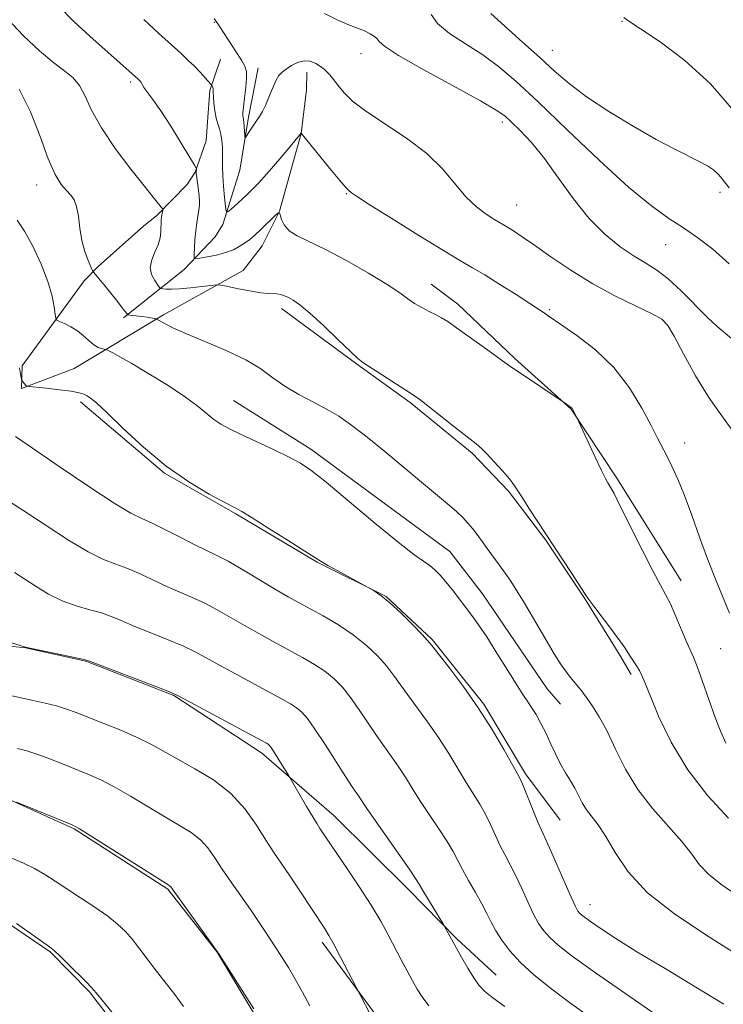
# Model space of a CAD drawing. Extents: x 2044800 to 2047700, y 362300 to 365200.
# Drawn here: x 2046278 to 2046404, y 362599 to 362775 of the extents above; entities that cross this region are included whole.
import ezdxf

# ---------------------------------------------------------------- set-up
doc = ezdxf.new("R2010")
doc.units = 0
doc.header["$MEASUREMENT"] = 0
for name, color, linetype, lineweight in [('DTM HARD BREAKLINE', 7, 'Continuous', 0), ('DTM SPOT ELEVATION', 2, 'Continuous', 13), ('INDEX CONTOUR', 41, 'Continuous', 13), ('INTERMEDIATE CONTOUR', 44, 'Continuous', 0)]:
    doc.layers.add(name, color=color, linetype=linetype, lineweight=lineweight)

msp = doc.modelspace()

# ---------------------------------------------------------------- linework, layer by layer
at = {"layer": 'DTM HARD BREAKLINE'}
for points in [[(2046329.809, 362765.971, 1132.521), (2046329.755, 362762.82, 1132.978), (2046328.814, 362754.986, 1134.012), (2046324.957, 362741.135, 1135.991), (2046321.848, 362734.892, 1136.675), (2046318.448, 362730.48, 1137.208), (2046304.214, 362722.542, 1139.734), (2046288.23, 362712.953, 1143.249), (2046278.786, 362709.393, 1144.086), (2046278.945, 362713.46, 1143.843), (2046290.028, 362728.623, 1140.434), (2046292.513, 362731.224, 1139.749), (2046300.651, 362738.49, 1139.049), (2046302.939, 362740.291, 1138.288), (2046308.434, 362745.86, 1136.919), (2046309.849, 362748.087, 1136.082), (2046311.806, 362753.704, 1135.412), (2046312.078, 362757.07, 1134.575), (2046312.504, 362762.723, 1134.195), (2046314.415, 362768.314, 1133.054)], [(2046297.062, 362722.023, 1140.236), (2046307.871, 362730.691, 1136.554), (2046313.449, 362736.508, 1134.819), (2046314.787, 362738.735, 1134.362), (2046317.848, 362748.443, 1132.582), (2046319.371, 362757.964, 1131.608), (2046321.153, 362766.737, 1131.41)], [(2046396.795, 362674.931, 1135.383), (2046385.271, 362693.321, 1135.743), (2046377.086, 362705.68, 1136.043), (2046366.994, 362714.77, 1135.773), (2046356.831, 362724.467, 1135.503), (2046352.049, 362728.021, 1135.308)], [(2046325.279, 362723.676, 1138.445), (2046338.733, 362713.768, 1138.115), (2046348.336, 362706.851, 1138.205), (2046359.39, 362697.775, 1138.235), (2046365.902, 362691.019, 1138.19), (2046372.587, 362682.256, 1138.085), (2046379.625, 362671.687, 1138.07), (2046385.822, 362661.664, 1138.28), (2046387.828, 362658.181, 1138.37)], [(2046316.686, 362707.229, 1141.192), (2046330.514, 362698.543, 1141.538), (2046355.378, 362680.176, 1141.162), (2046361.265, 362672.604, 1141.132), (2046372.827, 362655.616, 1140.817), (2046375.217, 362652.887, 1140.817)], [(2046289.338, 362706.959, 1144.345), (2046304.366, 362694.219, 1144.06), (2046317.124, 362686.924, 1144.15), (2046331.698, 362678.321, 1144.075), (2046344.032, 362672.143, 1143.97), (2046352.266, 362664.479, 1143.835), (2046361.454, 362652.873, 1143.82), (2046368.957, 362640.382, 1143.714), (2046375.142, 362632.126, 1143.024)], [(2046363.675, 362604.395, 1149.209), (2046356.631, 362610.852, 1149.824), (2046347.963, 362619.796, 1150.53), (2046334.72, 362632.922, 1151.265), (2046321.719, 362644.185, 1152.466), (2046306.069, 362654.413, 1152.076), (2046290.28, 362660.549, 1152.061), (2046279.545, 362662.97, 1152.016), (2046262.685, 362664.733, 1152.406)], [(2046257.372, 362641.702, 1157.27), (2046261.663, 362640.019, 1157.871), (2046275.947, 362636.134, 1158.006), (2046288.209, 362630.562, 1158.111), (2046304.961, 362619.746, 1158.141), (2046313.774, 362608.521, 1158.021), (2046321.288, 362595.942, 1158.111), (2046327.069, 362584.359, 1158.201), (2046335.2, 362573.063, 1158.306), (2046340.707, 362568.393, 1157.961), (2046351.954, 362561.863, 1156.82)], [(2046320.332, 362560.018, 1162.164), (2046301.36, 362587.877, 1162.239), (2046290.95, 362601.409, 1162.149), (2046283.912, 362608.547, 1162.134), (2046273.628, 362615.544, 1162.179), (2046262.79, 362619.214, 1162.119), (2046249.307, 362620.526, 1162.104), (2046246.492, 362620.598, 1162.104)], [(2046332.552, 362610.313, 1154.373), (2046342.784, 362596.427, 1153.772), (2046353.47, 362585.514, 1153.577)]]:
    msp.add_polyline3d(points, dxfattribs=at)
at = {"layer": 'DTM SPOT ELEVATION'}
for p in [(2046313.31, 362774.91, 1132.1), (2046386.17, 362775.08, 1124.1), (2046339.53, 362769.3, 1130.7), (2046373.74, 362769.9, 1125.2), (2046298.35, 362764.2, 1136.3), (2046364.79, 362757.04, 1130.4), (2046281.5, 362745.79, 1140.6), (2046336.88, 362744.27, 1134.1), (2046403.74, 362744.47, 1126.4), (2046367.35, 362742.2, 1131.1), (2046394.02, 362735.11, 1128.8), (2046373.25, 362723.51, 1133.8), (2046393.59, 362721.51, 1132.1), (2046397.4, 362699.64, 1133.3), (2046403.81, 362662.83, 1135), (2046380.47, 362617.01, 1143.3)]:
    msp.add_point(p, dxfattribs=at)
at = {"layer": 'INDEX CONTOUR'}
for points in [[(2046405.743, 362718.351, 1130), (2046403.214, 362720.48, 1130), (2046401.437, 362722.128, 1130), (2046396.79, 362726.825, 1130), (2046394.4491, 362729.007, 1130), (2046392.402, 362730.569, 1130), (2046390.464, 362731.776, 1130), (2046388.352, 362733.046, 1130), (2046385.862, 362734.739, 1130), (2046383.102, 362736.984, 1130), (2046380.259, 362739.853, 1130), (2046377.4901, 362743.329, 1130), (2046374.841, 362747.037, 1130), (2046372.329, 362750.511, 1130), (2046369.993, 362753.371, 1130), (2046367.962, 362755.565, 1130), (2046366.385, 362757.123, 1130), (2046365.228, 362758.172, 1130), (2046363.713, 362759.213, 1130), (2046360.877, 362760.84, 1130), (2046350.774, 362766.4, 1130), (2046346.234, 362768.993, 1130), (2046343.719, 362770.613, 1130), (2046342.739, 362771.464, 1130), (2046342.39, 362771.949, 1130), (2046341.917, 362772.4, 1130), (2046341.166, 362772.877, 1130), (2046340.132, 362773.368, 1130), (2046337.177, 362774.514, 1130), (2046335.225, 362775.366, 1130), (2046332.976, 362776.468, 1130)], [(2046406.8999, 362618.605, 1140), (2046403.869, 362620.681, 1140), (2046401.647, 362622.43, 1140), (2046400.055, 362624.151, 1140), (2046398.647, 362626.043, 1140), (2046396.91, 362628.2801, 1140), (2046391.711, 362634.121, 1140), (2046389.035, 362637.5801, 1140), (2046386.833, 362641.237, 1140), (2046385.0501, 362644.819, 1140), (2046383.522, 362648.018, 1140), (2046382.126, 362650.586, 1140), (2046380.908, 362652.526, 1140), (2046379.955, 362653.898, 1140), (2046379.3131, 362654.7879, 1140), (2046378.876, 362655.372, 1140), (2046378.495, 362655.845, 1140), (2046376.921, 362657.727, 1140), (2046376.235, 362658.612, 1140), (2046375.338, 362659.904, 1140), (2046374.0769, 362661.902, 1140), (2046372.381, 362664.749, 1140), (2046368.7549, 362670.941, 1140), (2046367.394, 362673.186, 1140), (2046366.308, 362674.874, 1140), (2046365.302, 362676.331, 1140), (2046364.231, 362677.814, 1140), (2046362.079, 362680.742, 1140), (2046360.288, 362683.221, 1140), (2046359.47, 362684.298, 1140), (2046358.634, 362685.301, 1140), (2046357.72, 362686.28, 1140), (2046356.664, 362687.287, 1140), (2046355.368, 362688.416, 1140), (2046351.025, 362692.029, 1140), (2046343.765, 362698.091, 1140), (2046340.295, 362700.925, 1140), (2046337.661, 362702.957, 1140), (2046335.555, 362704.395, 1140), (2046333.465, 362705.612, 1140), (2046331.02, 362706.912, 1140), (2046328.399, 362708.322, 1140), (2046325.921, 362709.8, 1140), (2046323.772, 362711.313, 1140), (2046321.594, 362712.871, 1140), (2046318.896, 362714.496, 1140), (2046315.39, 362716.177, 1140), (2046311.608, 362717.787, 1140), (2046308.288, 362719.167, 1140), (2046305.995, 362720.197, 1140), (2046304.604, 362720.905, 1140), (2046303.006, 362721.811, 1140), (2046302.879, 362721.838, 1140), (2046301.264, 362722.113, 1140), (2046300.409, 362722.244, 1140), (2046298.2, 362722.527, 1140), (2046297.869, 362722.587, 1140), (2046297.628, 362722.769, 1140), (2046297.272, 362723.229, 1140), (2046296.644, 362724.072, 1140), (2046295.788, 362725.199, 1140), (2046294.798, 362726.463, 1140), (2046293.775, 362727.716, 1140), (2046291.749, 362730.116, 1140), (2046291.507, 362730.507, 1140), (2046291.213, 362731.146, 1140), (2046290.72, 362732.293, 1140), (2046290.127, 362733.911, 1140), (2046289.595, 362735.8859, 1140), (2046289.235, 362738.0731, 1140), (2046288.9661, 362740.199, 1140), (2046288.66, 362741.958, 1140), (2046288.212, 362743.149, 1140), (2046287.602, 362743.988, 1140), (2046286.836, 362744.796, 1140), (2046285.915, 362745.901, 1140), (2046284.833, 362747.666, 1140), (2046283.578, 362750.463, 1140), (2046282.131, 362754.448, 1140), (2046280.425, 362758.9111, 1140), (2046278.385, 362762.93, 1140)], [(2046365.232, 362598.798, 1150), (2046363.0689, 362600.314, 1150), (2046361.59, 362601.4911, 1150), (2046360.579, 362602.565, 1150), (2046359.676, 362603.873, 1150), (2046358.61, 362605.64, 1150), (2046357.47, 362607.629, 1150), (2046354.518, 362612.987, 1150), (2046354.253, 362613.438, 1150), (2046350.599, 362619.524, 1150), (2046349.944, 362620.646, 1150), (2046349.28, 362621.706, 1150), (2046348.12, 362623.404, 1150), (2046341.78, 362632.399, 1150), (2046340.448, 362634.359, 1150), (2046339.202, 362636.286, 1150), (2046337.942, 362638.112, 1150), (2046336.756, 362639.912, 1150), (2046333.079, 362645.684, 1150), (2046331.282, 362648.421, 1150), (2046329.936, 362650.29, 1150), (2046328.913, 362651.45, 1150), (2046327.98, 362652.233, 1150), (2046326.899, 362652.947, 1150), (2046325.411, 362653.797, 1150), (2046317.049, 362658.309, 1150), (2046314.0819, 362659.935, 1150), (2046311.822, 362661.199, 1150), (2046309.875, 362662.24, 1150), (2046307.642, 362663.292, 1150), (2046304.727, 362664.517, 1150), (2046298.661, 362666.972, 1150), (2046296.534, 362667.887, 1150), (2046294.849, 362668.598, 1150), (2046293.124, 362669.2, 1150), (2046290.993, 362669.789, 1150), (2046288.56, 362670.481, 1150), (2046286.05, 362671.391, 1150), (2046283.65, 362672.587, 1150), (2046281.421, 362673.937, 1150), (2046279.392, 362675.26, 1150), (2046277.52, 362676.438, 1150)], [(2046307.8, 362598.784, 1160), (2046306.204, 362600.911, 1160), (2046302.957, 362605.087, 1160), (2046299.976, 362609.057, 1160), (2046298.64, 362610.768, 1160), (2046297.38, 362612.213, 1160), (2046295.988, 362613.536, 1160), (2046294.217, 362614.932, 1160), (2046291.917, 362616.534, 1160), (2046289.355, 362618.227, 1160), (2046286.8941, 362619.837, 1160), (2046284.804, 362621.227, 1160), (2046282.957, 362622.42, 1160), (2046281.131, 362623.479, 1160), (2046279.155, 362624.4519, 1160), (2046277.093, 362625.336, 1160)]]:
    msp.add_polyline3d(points, dxfattribs=at)
at = {"layer": 'INTERMEDIATE CONTOUR'}
for points in [[(2046404.76, 362645.874, 1136), (2046403.8481, 362647.918, 1136), (2046402.877, 362650.4941, 1136), (2046400.6009, 362656.924, 1136), (2046399.633, 362659.61, 1136), (2046398.969, 362661.3, 1136), (2046397.805, 362663.909, 1136), (2046395.84, 362668.575, 1136), (2046394.835, 362670.847, 1136), (2046393.994, 362672.517, 1136), (2046393.076, 362674.17, 1136), (2046391.752, 362676.63, 1136), (2046389.837, 362680.396, 1136), (2046385.887, 362688.337, 1136), (2046384.759, 362690.553, 1136), (2046384.187, 362691.609, 1136), (2046383.644, 362692.482, 1136), (2046383.238, 362693.241, 1136), (2046382.514, 362694.722, 1136), (2046381.394, 362697.1091, 1136), (2046378.117, 362704.188, 1136), (2046377.311, 362705.75, 1136), (2046377.247, 362705.836, 1136), (2046377.168, 362705.91, 1136), (2046375.498, 362707.111, 1136), (2046367.65, 362712.3281, 1136), (2046366.293, 362713.259, 1136), (2046365.2079, 362714.037, 1136), (2046361.533, 362716.707, 1136), (2046356.619, 362720.228, 1136), (2046355.025, 362721.338, 1136), (2046353.929, 362722.036, 1136), (2046352.931, 362722.576, 1136), (2046351.724, 362723.169, 1136), (2046350.3879, 362723.844, 1136), (2046349.099, 362724.587, 1136), (2046347.918, 362725.418, 1136), (2046346.452, 362726.493, 1136), (2046344.191, 362728.004, 1136), (2046340.838, 362730.038, 1136), (2046336.924, 362732.263, 1136), (2046333.193, 362734.2449, 1136), (2046328.1, 362736.6971, 1136), (2046326.646, 362737.62, 1136), (2046325.757, 362738.641, 1136), (2046325.282, 362739.646, 1136), (2046325.061, 362740.436, 1136), (2046324.928, 362740.839, 1136), (2046324.668, 362740.781, 1136), (2046324.061, 362740.213, 1136), (2046321.669, 362737.885, 1136), (2046320.477, 362736.7639, 1136), (2046319.649, 362736.0491, 1136), (2046319.057, 362735.615, 1136), (2046317.722, 362734.765, 1136), (2046316.699, 362734.218, 1136), (2046315.354, 362733.69, 1136), (2046313.7019, 362733.256, 1136), (2046312.03, 362732.929, 1136), (2046310.697, 362732.712, 1136), (2046309.963, 362732.629, 1136), (2046309.702, 362732.814, 1136), (2046309.6889, 362733.423, 1136), (2046309.739, 362734.549, 1136), (2046309.826, 362736.016, 1136), (2046309.961, 362737.583, 1136), (2046310.146, 362739.042, 1136), (2046310.517, 362741.361, 1136), (2046310.621, 362742.175, 1136), (2046310.648, 362742.912, 1136), (2046310.597, 362743.768, 1136), (2046310.474, 362744.861, 1136), (2046310.061, 362747.931, 1136), (2046310.0531, 362748.133, 1136), (2046310.08, 362748.661, 1136), (2046310.042, 362748.814, 1136), (2046309.733, 362749.357, 1136), (2046307.367, 362753.262, 1136), (2046305.498, 362756.295, 1136), (2046303.735, 362759.058, 1136), (2046302.436, 362760.942, 1136), (2046301.576, 362762.069, 1136), (2046301.036, 362762.747, 1136), (2046300.701, 362763.2371, 1136), (2046300.34, 362763.916, 1136), (2046300.182, 362764.163, 1136), (2046300.017, 362764.37, 1136), (2046299.854, 362764.5461, 1136), (2046299.653, 362764.742, 1136), (2046291.045, 362772.442, 1136), (2046288.236, 362775.01, 1136), (2046285.3, 362777.965, 1136)], [(2046405.338, 362731.713, 1128), (2046402.413, 362734.311, 1128), (2046399.754, 362736.3651, 1128), (2046397.211, 362738.106, 1128), (2046394.584, 362739.826, 1128), (2046391.459, 362742.066, 1128), (2046387.372, 362745.428, 1128), (2046382.098, 362750.233, 1128), (2046376.374, 362755.673, 1128), (2046371.176, 362760.656, 1128), (2046367.214, 362764.359, 1128), (2046364.123, 362767.011, 1128), (2046361.272, 362769.108, 1128), (2046358.228, 362771.06, 1128), (2046355.347, 362772.925, 1128), (2046353.184, 362774.677, 1128), (2046352.072, 362776.308, 1128)], [(2046405.33, 362745.306, 1126), (2046404.128, 362746.92, 1126), (2046403.407, 362747.74, 1126), (2046402.546, 362748.487, 1126), (2046401.45, 362749.215, 1126), (2046400.013, 362750.002, 1126), (2046395.608, 362752.203, 1126), (2046392.315, 362753.958, 1126), (2046388.213, 362756.299, 1126), (2046383.833, 362758.961, 1126), (2046379.848, 362761.591, 1126), (2046376.7271, 362763.941, 1126), (2046374.119, 362766.188, 1126), (2046371.469, 362768.614, 1126), (2046368.41, 362771.379, 1126), (2046362.744, 362776.466, 1126)], [(2046405.227, 362632.49, 1138), (2046401.545, 362636.461, 1138), (2046397.934, 362641.119, 1138), (2046394.972, 362646.07, 1138), (2046392.744, 362650.719, 1138), (2046391.212, 362654.421, 1138), (2046390.295, 362656.736, 1138), (2046389.756, 362658.034, 1138), (2046389.319, 362658.889, 1138), (2046388.774, 362659.7619, 1138), (2046387.649, 362661.449, 1138), (2046387.247, 362662.112, 1138), (2046386.739, 362662.918, 1138), (2046385.827, 362664.22, 1138), (2046384.34, 362666.214, 1138), (2046381.161, 362670.395, 1138), (2046380.262, 362671.6131, 1138), (2046379.608, 362672.58, 1138), (2046377.233, 362676.248, 1138), (2046369.546, 362687.974, 1138), (2046368.26, 362689.961, 1138), (2046367.456, 362691.236, 1138), (2046366.843, 362692.1539, 1138), (2046366.043, 362693.181, 1138), (2046364.8, 362694.64, 1138), (2046363.343, 362696.279, 1138), (2046362.026, 362697.701, 1138), (2046361.06, 362698.653, 1138), (2046360.087, 362699.468, 1138), (2046356.325, 362702.421, 1138), (2046351.455, 362706.276, 1138), (2046350.0051, 362707.407, 1138), (2046348.9261, 362708.1839, 1138), (2046347.56, 362709.085, 1138), (2046339.839, 362714.044, 1138), (2046338.928, 362714.763, 1138), (2046337.62, 362715.99, 1138), (2046335.433, 362718.099, 1138), (2046332.791, 362720.622, 1138), (2046330.342, 362722.884, 1138), (2046328.585, 362724.368, 1138), (2046327.4109, 362725.197, 1138), (2046326.56, 362725.655, 1138), (2046325.814, 362725.977, 1138), (2046325.126, 362726.201, 1138), (2046324.492, 362726.315, 1138), (2046322.998, 362726.352, 1138), (2046321.615, 362726.497, 1138), (2046319.573, 362726.845, 1138), (2046317.322, 362727.29, 1138), (2046315.4579, 362727.68, 1138), (2046314.373, 362727.893, 1138), (2046313.656, 362727.93, 1138), (2046312.689, 362727.824, 1138), (2046311.041, 362727.6139, 1138), (2046309.0091, 362727.379, 1138), (2046307.074, 362727.203, 1138), (2046305.62, 362727.149, 1138), (2046304.646, 362727.1801, 1138), (2046304.056, 362727.237, 1138), (2046303.737, 362727.295, 1138), (2046303.508, 362727.465, 1138), (2046303.175, 362727.894, 1138), (2046302.624, 362728.686, 1138), (2046302.076, 362729.771, 1138), (2046301.8319, 362731.038, 1138), (2046302.096, 362732.385, 1138), (2046302.665, 362733.749, 1138), (2046303.237, 362735.079, 1138), (2046303.577, 362736.32, 1138), (2046303.717, 362737.421, 1138), (2046303.8049, 362739.547, 1138), (2046303.85, 362740.0111, 1138), (2046303.916, 362740.473, 1138), (2046304.048, 362741.215, 1138), (2046304.0699, 362741.403, 1138), (2046304.0029, 362741.567, 1138), (2046303.792, 362741.845, 1138), (2046298.364, 362748.647, 1138), (2046295.576, 362752.327, 1138), (2046293.081, 362756, 1138), (2046291.348, 362759.1599, 1138), (2046290.17, 362761.7, 1138), (2046289.177, 362763.616, 1138), (2046288.031, 362764.982, 1138), (2046286.543, 362766.182, 1138), (2046284.559, 362767.68, 1138), (2046282.007, 362769.824, 1138), (2046279.144, 362772.51, 1138), (2046276.309, 362775.515, 1138)], [(2046405.419, 362669.1609, 1134), (2046402.891, 362675.259, 1134), (2046401.481, 362678.861, 1134), (2046400.062, 362682.773, 1134), (2046398.677, 362686.69, 1134), (2046397.3671, 362690.247, 1134), (2046396.166, 362693.158, 1134), (2046395.099, 362695.47, 1134), (2046394.185, 362697.306, 1134), (2046392.555, 362700.506, 1134), (2046391.404, 362702.739, 1134), (2046389.749, 362705.848, 1134), (2046387.53, 362709.476, 1134), (2046384.726, 362713.105, 1134), (2046381.421, 362716.286, 1134), (2046378.12, 362718.85, 1134), (2046375.437, 362720.698, 1134), (2046372.994, 362722.3589, 1134), (2046372.109, 362723.008, 1134), (2046371.277, 362723.583, 1134), (2046369.721, 362724.606, 1134), (2046367.259, 362726.182, 1134), (2046364.355, 362728.011, 1134), (2046361.636, 362729.689, 1134), (2046359.481, 362730.971, 1134), (2046357.2999, 362732.249, 1134), (2046354.256, 362734.072, 1134), (2046349.862, 362736.77, 1134), (2046345.025, 362739.777, 1134), (2046341.004, 362742.308, 1134), (2046338.727, 362743.778, 1134), (2046337.816, 362744.406, 1134), (2046337.343, 362744.804, 1134), (2046336.814, 362745.3519, 1134), (2046335.72, 362746.613, 1134), (2046333.939, 362748.764, 1134), (2046328.83, 362755.07, 1134), (2046325.71, 362751.318, 1134), (2046323.52, 362748.759, 1134), (2046321.225, 362746.209, 1134), (2046319.164, 362744.106, 1134), (2046317.49, 362742.536, 1134), (2046316.309, 362741.492, 1134), (2046315.671, 362740.988, 1134), (2046315.403, 362741.113, 1134), (2046315.2759, 362741.974, 1134), (2046315.109, 362743.584, 1134), (2046314.92, 362745.578, 1134), (2046314.777, 362747.497, 1134), (2046314.726, 362748.997, 1134), (2046314.751, 362751.317, 1134), (2046314.725, 362752.538, 1134), (2046314.635, 362753.781, 1134), (2046314.461, 362754.911, 1134), (2046314.199, 362755.846, 1134), (2046313.892, 362756.733, 1134), (2046313.6001, 362757.77, 1134), (2046313.3699, 362759.079, 1134), (2046313.21, 362760.456, 1134), (2046313.115, 362761.617, 1134), (2046313.076, 362762.356, 1134), (2046313.066, 362762.765, 1134), (2046313.048, 362763.01, 1134), (2046313, 362763.226, 1134), (2046312.877, 362763.566, 1134), (2046312.825, 362763.666, 1134), (2046312.679, 362763.844, 1134), (2046311.645, 362764.991, 1134), (2046310.742, 362765.967, 1134), (2046309.718, 362767.034, 1134), (2046308.63, 362768.105, 1134), (2046307.326, 362769.3219, 1134), (2046303.324, 362772.946, 1134), (2046300.683, 362775.436, 1134)], [(2046406.0219, 362701.712, 1132), (2046404.053, 362704.485, 1132), (2046401.6931, 362707.76, 1132), (2046399.311, 362711.652, 1132), (2046397.17, 362715.573, 1132), (2046395.506, 362718.756, 1132), (2046394.402, 362720.677, 1132), (2046393.326, 362721.775, 1132), (2046391.596, 362722.731, 1132), (2046388.725, 362724.0989, 1132), (2046385.017, 362725.919, 1132), (2046380.971, 362728.106, 1132), (2046377.041, 362730.537, 1132), (2046373.489, 362732.944, 1132), (2046370.532, 362735.0239, 1132), (2046368.323, 362736.546, 1132), (2046366.765, 362737.572, 1132), (2046365.699, 362738.24, 1132), (2046363.286, 362739.678, 1132), (2046361.889, 362740.568, 1132), (2046360.155, 362741.871, 1132), (2046358.272, 362743.662, 1132), (2046354.122, 362748.626, 1132), (2046351.268, 362751.437, 1132), (2046347.624, 362754.205, 1132), (2046340.352, 362759.02, 1132), (2046338.007, 362760.824, 1132), (2046336.546, 362762.238, 1132), (2046335.627, 362763.343, 1132), (2046334.421, 362764.92, 1132), (2046333.953, 362765.502, 1132), (2046333.487, 362766.016, 1132), (2046332.954, 362766.504, 1132), (2046332.286, 362767.006, 1132), (2046331.435, 362767.527, 1132), (2046330.431, 362767.928, 1132), (2046329.325, 362768.034, 1132), (2046328.176, 362767.735, 1132), (2046327.078, 362767.173, 1132), (2046326.132, 362766.5539, 1132), (2046325.405, 362766.011, 1132), (2046324.823, 362765.388, 1132), (2046324.275, 362764.456, 1132), (2046323.677, 362763.079, 1132), (2046323.051, 362761.493, 1132), (2046322.445, 362760.026, 1132), (2046321.8909, 362758.919, 1132), (2046321.356, 362758.056, 1132), (2046320.171, 362756.311, 1132), (2046318.863, 362754.318, 1132), (2046318.763, 362754.3199, 1132), (2046318.73, 362754.698, 1132), (2046318.645, 362756.263, 1132), (2046318.589, 362757.013, 1132), (2046318.53, 362757.483, 1132), (2046318.425, 362757.932, 1132), (2046318.394, 362758.19, 1132), (2046318.409, 362758.723, 1132), (2046318.508, 362759.745, 1132), (2046318.704, 362761.364, 1132), (2046318.919, 362763.24, 1132), (2046319.058, 362764.922, 1132), (2046319.025, 362766.1041, 1132), (2046318.738, 362767.042, 1132), (2046318.118, 362768.137, 1132), (2046317.144, 362769.661, 1132), (2046315.03, 362772.912, 1132), (2046314.271, 362774.104, 1132), (2046313.262, 362775.5729, 1132)], [(2046406.148, 362759.121, 1124), (2046402.004, 362763.919, 1124), (2046397.4179, 362768.075, 1124), (2046392.992, 362771.397, 1124), (2046389.484, 362773.758, 1124), (2046387.432, 362775.12, 1124), (2046386.502, 362775.784, 1124)], [(2046406.737, 362608.052, 1142), (2046401.176, 362611.6209, 1142), (2046395.581, 362615.344, 1142), (2046390.755, 362619.142, 1142), (2046387.291, 362622.9, 1142), (2046384.95, 362626.355, 1142), (2046383.286, 362629.208, 1142), (2046381.924, 362631.262, 1142), (2046379.8459, 362633.973, 1142), (2046379.092, 362635.224, 1142), (2046377.743, 362637.841, 1142), (2046376.9601, 362639.167, 1142), (2046376.1, 362640.563, 1142), (2046375.217, 362642.112, 1142), (2046374.348, 362643.865, 1142), (2046373.484, 362645.741, 1142), (2046372.6019, 362647.6269, 1142), (2046371.697, 362649.414, 1142), (2046370.818, 362651.005, 1142), (2046370.031, 362652.307, 1142), (2046369.348, 362653.325, 1142), (2046368.563, 362654.459, 1142), (2046367.418, 362656.209, 1142), (2046365.756, 362658.8811, 1142), (2046363.833, 362662.004, 1142), (2046362.004, 362664.91, 1142), (2046360.537, 362667.104, 1142), (2046359.333, 362668.766, 1142), (2046355.797, 362673.376, 1142), (2046354.6631, 362674.799, 1142), (2046353.6699, 362675.957, 1142), (2046352.755, 362676.888, 1142), (2046351.823, 362677.669, 1142), (2046350.711, 362678.45, 1142), (2046348.99, 362679.677, 1142), (2046346.164, 362681.868, 1142), (2046342.003, 362685.291, 1142), (2046333.272, 362692.595, 1142), (2046330.567, 362694.754, 1142), (2046328.6691, 362696.038, 1142), (2046326.686, 362697.082, 1142), (2046323.981, 362698.375, 1142), (2046318.097, 362701.13, 1142), (2046315.992, 362702.157, 1142), (2046314.4621, 362703.001, 1142), (2046313.224, 362703.85, 1142), (2046310.4011, 362706.176, 1142), (2046308.138, 362707.848, 1142), (2046305.024, 362709.9, 1142), (2046301.587, 362712.026, 1142), (2046298.534, 362713.843, 1142), (2046296.407, 362715.058, 1142), (2046295.116, 362715.757, 1142), (2046294.045, 362716.2901, 1142), (2046293.828, 362716.369, 1142), (2046293.132, 362716.513, 1142), (2046292.51, 362716.738, 1142), (2046291.75, 362717.186, 1142), (2046290.887, 362717.908, 1142), (2046289.916, 362718.788, 1142), (2046288.823, 362719.666, 1142), (2046287.629, 362720.408, 1142), (2046286.495, 362720.978, 1142), (2046285.619, 362721.366, 1142), (2046285.135, 362721.608, 1142), (2046284.93, 362721.94, 1142), (2046284.828, 362722.647, 1142), (2046284.658, 362723.963, 1142), (2046284.269, 362725.927, 1142), (2046283.512, 362728.525, 1142), (2046282.307, 362731.655, 1142), (2046280.836, 362734.851, 1142), (2046279.351, 362737.561, 1142), (2046278.029, 362739.488, 1142)], [(2046404.371, 362599.211, 1144), (2046399.406, 362602.2539, 1144), (2046393.904, 362605.548, 1144), (2046388.863, 362608.58, 1144), (2046385.069, 362610.944, 1144), (2046382.452, 362612.657, 1144), (2046380.731, 362613.842, 1144), (2046379.644, 362614.623, 1144), (2046378.995, 362615.126, 1144), (2046378.607, 362615.477, 1144), (2046378.299, 362615.855, 1144), (2046377.866, 362616.657, 1144), (2046377.102, 362618.331, 1144), (2046373.243, 362627.194, 1144), (2046372.4011, 362629.046, 1144), (2046371.797, 362630.342, 1144), (2046371.165, 362631.78, 1144), (2046370.319, 362633.842, 1144), (2046368.595, 362638.116, 1144), (2046368.052, 362639.369, 1144), (2046367.5, 362640.432, 1144), (2046365.045, 362644.769, 1144), (2046362.949, 362648.321, 1144), (2046360.461, 362652.24, 1144), (2046357.782, 362656.074, 1144), (2046355.272, 362659.4299, 1144), (2046352.197, 362663.383, 1144), (2046351.429, 362664.296, 1144), (2046350.426, 362665.364, 1144), (2046348.76, 362667.082, 1144), (2046346.695, 362669.14, 1144), (2046344.6671, 362671.029, 1144), (2046343.038, 362672.353, 1144), (2046341.853, 362673.157, 1144), (2046335.364, 362676.716, 1144), (2046333.567, 362677.717, 1144), (2046332.385, 362678.409, 1144), (2046331.276, 362679.112, 1144), (2046329.475, 362680.273, 1144), (2046326.505, 362682.159, 1144), (2046323.043, 362684.34, 1144), (2046320.056, 362686.206, 1144), (2046318.198, 362687.34, 1144), (2046316.868, 362688.087, 1144), (2046315.154, 362688.983, 1144), (2046312.366, 362690.475, 1144), (2046308.72, 362692.644, 1144), (2046304.655, 362695.4841, 1144), (2046300.599, 362698.881, 1144), (2046296.944, 362702.299, 1144), (2046294.066, 362705.095, 1144), (2046292.221, 362706.804, 1144), (2046291.162, 362707.655, 1144), (2046290.521, 362708.056, 1144), (2046289.936, 362708.346, 1144), (2046289.095, 362708.612, 1144), (2046287.694, 362708.878, 1144), (2046285.5851, 362709.154, 1144), (2046283.242, 362709.411, 1144), (2046280.207, 362709.72, 1144), (2046279.7679, 362709.806, 1144), (2046279.604, 362709.938, 1144), (2046278.885, 362710.795, 1144), (2046278.826, 362710.951, 1144), (2046278.438, 362713.099, 1144)], [(2046394.445, 362595.81, 1146), (2046387.643, 362600.494, 1146), (2046381.478, 362604.7891, 1146), (2046377.283, 362607.802, 1146), (2046374.779, 362609.742, 1146), (2046373.284, 362611.095, 1146), (2046372.201, 362612.305, 1146), (2046371.285, 362613.638, 1146), (2046370.375, 362615.3179, 1146), (2046369.354, 362617.476, 1146), (2046368.264, 362619.868, 1146), (2046367.189, 362622.16, 1146), (2046366.194, 362624.106, 1146), (2046365.274, 362625.829, 1146), (2046364.403, 362627.54, 1146), (2046363.555, 362629.397, 1146), (2046362.691, 362631.33, 1146), (2046361.77, 362633.212, 1146), (2046360.755, 362634.974, 1146), (2046358.318, 362638.834, 1146), (2046355.197, 362644.056, 1146), (2046353.375, 362646.922, 1146), (2046351.418, 362649.724, 1146), (2046347.807, 362654.592, 1146), (2046345.312, 362658.092, 1146), (2046344.045, 362659.717, 1146), (2046342.449, 362661.504, 1146), (2046340.48, 362663.398, 1146), (2046338.136, 362665.288, 1146), (2046335.469, 362667.069, 1146), (2046332.752, 362668.662, 1146), (2046328.3399, 362671.066, 1146), (2046326.506, 362672.089, 1146), (2046324.347, 362673.35, 1146), (2046318.5231, 362676.845, 1146), (2046315.759, 362678.4449, 1146), (2046313.633, 362679.569, 1146), (2046309.813, 362681.403, 1146), (2046307.287, 362682.685, 1146), (2046304.569, 362684.078, 1146), (2046302.16, 362685.263, 1146), (2046300.321, 362686.0851, 1146), (2046298.368, 362687.052, 1146), (2046295.379, 362688.838, 1146), (2046290.82, 362691.837, 1146), (2046285.695, 362695.319, 1146), (2046277.751, 362700.776, 1146)], [(2046381.313, 362596.2361, 1148), (2046377.047, 362599.2851, 1148), (2046373.388, 362602.033, 1148), (2046370.372, 362604.49, 1148), (2046367.961, 362606.7139, 1148), (2046366.104, 362608.754, 1148), (2046364.704, 362610.618, 1148), (2046363.649, 362612.305, 1148), (2046362.817, 362613.8429, 1148), (2046362.039, 362615.389, 1148), (2046361.134, 362617.127, 1148), (2046359.988, 362619.167, 1148), (2046358.751, 362621.316, 1148), (2046357.641, 362623.301, 1148), (2046355.9909, 362626.509, 1148), (2046354.945, 362628.308, 1148), (2046353.458, 362630.579, 1148), (2046351.727, 362633.119, 1148), (2046350.049, 362635.617, 1148), (2046348.647, 362637.8289, 1148), (2046347.444, 362639.79, 1148), (2046346.288, 362641.604, 1148), (2046345.055, 362643.375, 1148), (2046343.718, 362645.218, 1148), (2046342.282, 362647.252, 1148), (2046339.196, 362651.888, 1148), (2046337.663, 362654.069, 1148), (2046336.193, 362655.897, 1148), (2046334.697, 362657.424, 1148), (2046333.058, 362658.761, 1148), (2046331.184, 362660.0081, 1148), (2046329.082, 362661.23, 1148), (2046324.325, 362663.806, 1148), (2046321.777, 362665.1989, 1148), (2046319.214, 362666.643, 1148), (2046316.693, 362668.111, 1148), (2046314.199, 362669.543, 1148), (2046311.7, 362670.868, 1148), (2046309.18, 362672.043, 1148), (2046306.675, 362673.122, 1148), (2046304.237, 362674.187, 1148), (2046301.91, 362675.286, 1148), (2046299.7091, 362676.3381, 1148), (2046297.642, 362677.231, 1148), (2046295.657, 362677.937, 1148), (2046293.464, 362678.766, 1148), (2046290.715, 362680.115, 1148), (2046287.192, 362682.237, 1148), (2046283.217, 362684.831, 1148), (2046279.241, 362687.452, 1148), (2046275.674, 362689.722, 1148)], [(2046351.623, 362598.886, 1152), (2046350.47, 362600.478, 1152), (2046349.585, 362601.895, 1152), (2046348.751, 362603.388, 1152), (2046347.797, 362605.149, 1152), (2046346.726, 362607.152, 1152), (2046344.398, 362611.583, 1152), (2046343.036, 362614.069, 1152), (2046341.349, 362616.9081, 1152), (2046339.272, 362620.136, 1152), (2046337.102, 362623.37, 1152), (2046332.159, 362630.655, 1152), (2046331.6539, 362631.438, 1152), (2046330.893, 362632.6891, 1152), (2046329.785, 362634.578, 1152), (2046326.625, 362640.034, 1152), (2046324.626, 362643.244, 1152), (2046323.863, 362644.443, 1152), (2046323.372, 362645.178, 1152), (2046323.091, 362645.538, 1152), (2046322.902, 362645.706, 1152), (2046322.613, 362645.886, 1152), (2046321.74, 362646.364, 1152), (2046308.95, 362653.228, 1152), (2046306.952, 362654.286, 1152), (2046305.551, 362654.9379, 1152), (2046303.583, 362655.715, 1152), (2046291.158, 362660.489, 1152), (2046289.989, 362660.858, 1152), (2046288.605, 362661.168, 1152), (2046279.483, 362663.101, 1152), (2046279.338, 362663.152, 1152), (2046278.549, 362663.398, 1152), (2046276.4831, 362664.028, 1152)], [(2046341.858, 362596.035, 1154), (2046338.68, 362602.133, 1154), (2046335.815, 362607.73, 1154), (2046334.651, 362609.942, 1154), (2046333.782, 362611.499, 1154), (2046332.983, 362612.787, 1154), (2046328.557, 362619.49, 1154), (2046326.776, 362622.1469, 1154), (2046323.907, 362626.362, 1154), (2046322.494, 362628.558, 1154), (2046320.834, 362631.215, 1154), (2046318.787, 362634.112, 1154), (2046316.226, 362636.902, 1154), (2046313.118, 362639.309, 1154), (2046309.808, 362641.324, 1154), (2046306.7389, 362643.008, 1154), (2046301.926, 362645.699, 1154), (2046299.472, 362646.932, 1154), (2046296.563, 362648.207, 1154), (2046293.502, 362649.444, 1154), (2046288.592, 362651.364, 1154), (2046286.824, 362652.014, 1154), (2046285.065, 362652.561, 1154), (2046283.043, 362653.075, 1154), (2046280.868, 362653.563, 1154), (2046272.447, 362655.396, 1154)], [(2046330.337, 362598.891, 1156), (2046329.04, 362601.324, 1156), (2046327.753, 362603.654, 1156), (2046326.519, 362605.762, 1156), (2046325.305, 362607.722, 1156), (2046324.066, 362609.656, 1156), (2046322.755, 362611.6691, 1156), (2046321.332, 362613.8081, 1156), (2046319.761, 362616.107, 1156), (2046316.296, 362621.039, 1156), (2046314.705, 362623.364, 1156), (2046313.369, 362625.398, 1156), (2046312.135, 362627.139, 1156), (2046310.785, 362628.616, 1156), (2046309.128, 362629.892, 1156), (2046307.066, 362631.158, 1156), (2046304.525, 362632.634, 1156), (2046298.323, 362636.385, 1156), (2046295.351, 362638.105, 1156), (2046292.8639, 362639.382, 1156), (2046290.677, 362640.349, 1156), (2046286.114, 362642.185, 1156), (2046283.706, 362643.136, 1156), (2046281.536, 362643.939, 1156), (2046279.758, 362644.503, 1156), (2046278.087, 362644.929, 1156)], [(2046320.368, 362598.327, 1158), (2046314.1971, 362608.026, 1158), (2046313.495, 362609.061, 1158), (2046305.482, 362620.166, 1158), (2046305.345, 362620.33, 1158), (2046305.138, 362620.476, 1158), (2046291.231, 362629.278, 1158), (2046289.165, 362630.558, 1158), (2046287.851, 362631.255, 1158), (2046286.248, 362631.935, 1158), (2046277.901, 362635.3421, 1158)], [(2046300.424, 362591.033, 1162), (2046292.126, 362601.245, 1162), (2046291.31, 362602.19, 1162), (2046290.379, 362603.159, 1162), (2046287.173, 362606.365, 1162), (2046285.667, 362607.844, 1162), (2046284.684, 362608.763, 1162), (2046283.826, 362609.445, 1162), (2046277.931, 362613.606, 1162)]]:
    msp.add_polyline3d(points, dxfattribs=at)

doc.saveas('drawing.dxf')
